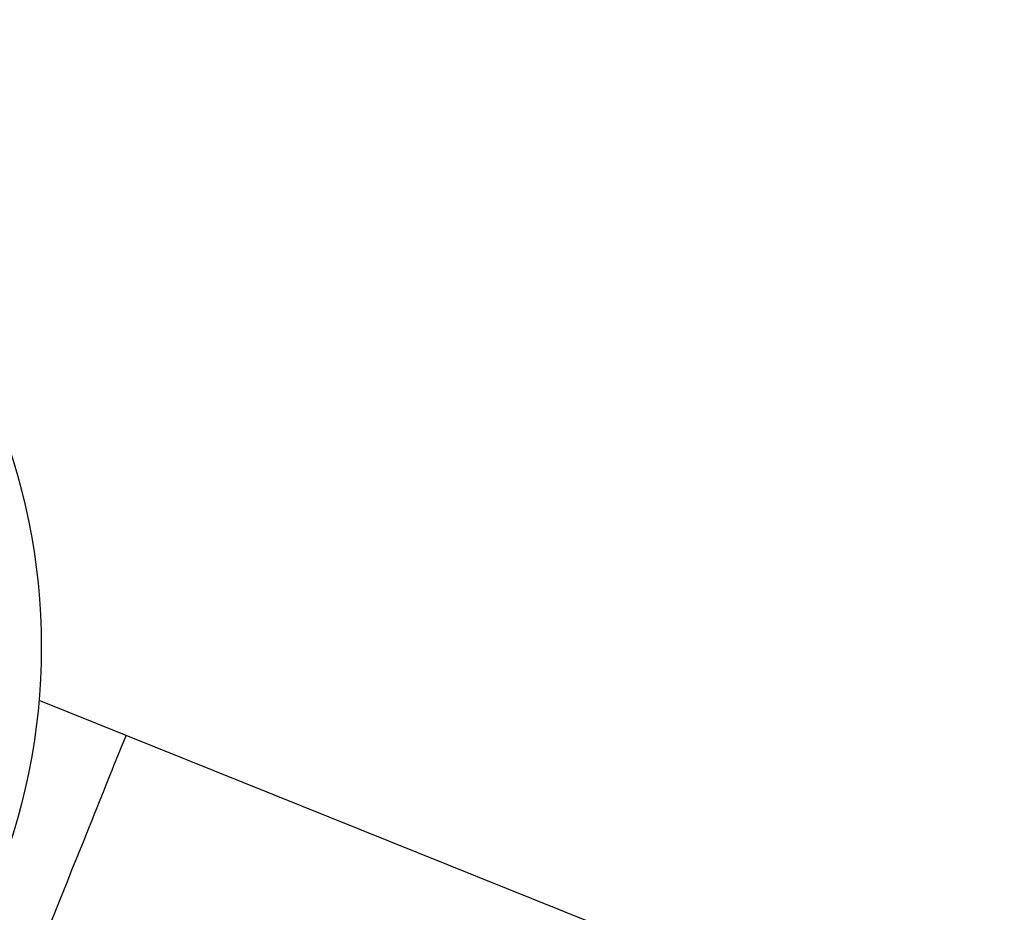
# Model space of a CAD drawing. Extents: x 99 to 323, y 58 to 266.
# Drawn here: x 192 to 207, y 232 to 246 of the extents above; entities that cross this region are included whole.
import ezdxf

# ---------------------------------------------------------------- set-up
doc = ezdxf.new("R2010")
doc.units = 0
doc.header["$LTSCALE"] = 23.1
doc.header["$MEASUREMENT"] = 0
doc.layers.get('0').update_dxf_attribs({"linetype": 'CONTINUOUS'})

msp = doc.modelspace()

# ---------------------------------------------------------------- linework, layer by layer
at = {"color": 7, "linetype": 'Continuous'}
for p, q in [((192.591, 235.614), (206.793, 229.908)), ((193.87, 235.1), (193.862, 235.078)), ((193.824, 234.984), (193.688, 234.647)), ((193.862, 235.078), (193.824, 234.984))]:
    msp.add_line(p, q, dxfattribs=at)
for points in [[(193.688, 234.647), (193.663, 234.582), (193.635, 234.514)], [(193.635, 234.514), (193.576, 234.366), (193.544, 234.287)], [(193.544, 234.287), (193.477, 234.12), (193.441, 234.031), (193.405, 233.94), (193.367, 233.847), (193.329, 233.751), (193.289, 233.653), (193.249, 233.553)], [(193.249, 233.553), (193.167, 233.348), (193.125, 233.243), (193.082, 233.137)], [(193.082, 233.137), (192.995, 232.921), (192.952, 232.813), (192.908, 232.704)], [(192.908, 232.704), (192.82, 232.485), (192.733, 232.267)]]:
    msp.add_lwpolyline(points, dxfattribs=at)
msp.add_circle((183.4, 236.397), 9.225, dxfattribs=at)

doc.saveas('drawing.dxf')
